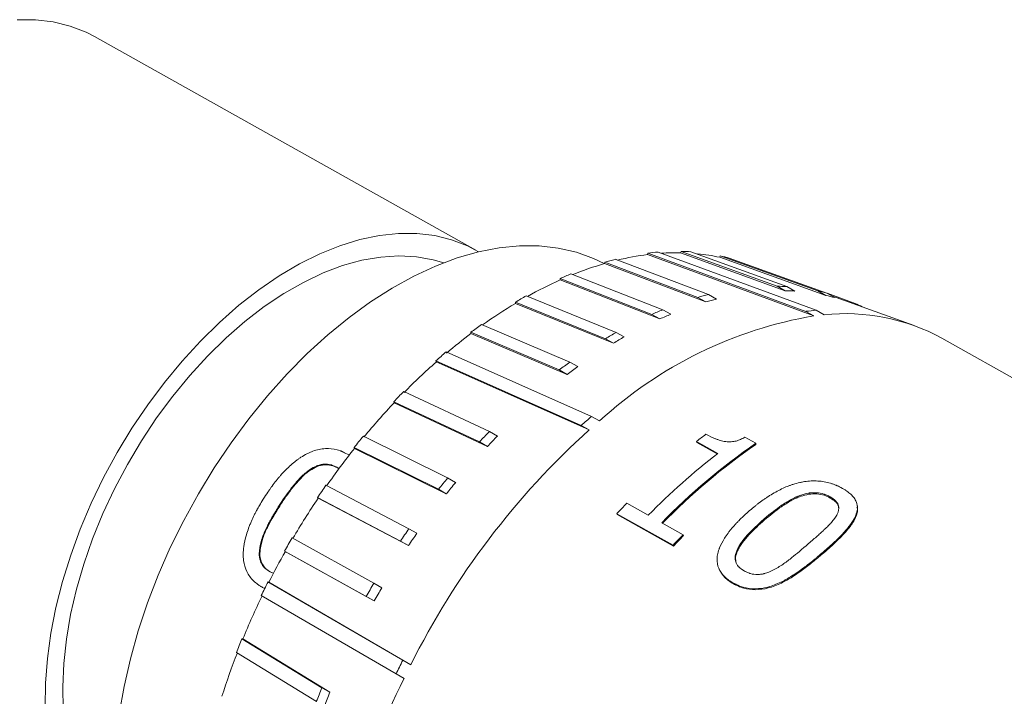
# Model space of a CAD drawing. Units: millimetres. Extents: x 2 to 278, y 1 to 215.
# Drawn here: x 230 to 247, y 190 to 201 of the extents above; entities that cross this region are included whole.
import ezdxf

# ---------------------------------------------------------------- set-up
doc = ezdxf.new("R2010")
doc.units = ezdxf.units.MM

msp = doc.modelspace()

# ---------------------------------------------------------------- linework, layer by layer
at = {"color": 7, "linetype": 'Continuous', "lineweight": 0}
for p, q in [((237.975, 197.378), (231.579, 200.963)), ((240.854, 197.305), (240.861, 197.329)), ((240.854, 197.305), (243.645, 196.277)), ((243.511, 196.352), (240.861, 197.329)), ((241.031, 197.346), (243.681, 196.37)), ((241.409, 197.336), (241.418, 197.359)), ((241.409, 197.336), (243.162, 196.699)), ((243.028, 196.774), (241.418, 197.359)), ((241.58, 197.353), (243.191, 196.767)), ((240.132, 197.154), (240.136, 197.177)), ((240.132, 197.154), (241.835, 196.511)), ((241.7, 196.586), (240.136, 197.177)), ((240.313, 197.225), (241.877, 196.634)), ((242.065, 197.26), (242.075, 197.283)), ((242.065, 197.26), (243.843, 196.62)), ((243.709, 196.695), (242.075, 197.283)), ((242.226, 197.246), (243.859, 196.658)), ((239.571, 196.979), (241.109, 196.379)), ((239.389, 196.879), (239.391, 196.901)), ((239.389, 196.879), (241.063, 196.226)), ((240.928, 196.301), (239.391, 196.901)), ((242.012, 196.559), (241.877, 196.634)), ((243.162, 196.699), (243.028, 196.774)), ((243.325, 196.692), (243.191, 196.767)), ((243.843, 196.62), (243.709, 196.695)), ((243.994, 196.583), (243.859, 196.658)), ((244.334, 196.486), (243.864, 196.655)), ((240.149, 195.893), (238.638, 196.507)), ((238.639, 196.486), (238.638, 196.507)), ((238.639, 196.486), (240.283, 195.818)), ((238.819, 196.613), (240.33, 195.999)), ((241.835, 196.511), (241.7, 196.586)), ((245.326, 196.114), (243.942, 196.612)), ((244.41, 196.443), (244.334, 196.486)), ((241.063, 196.226), (240.928, 196.301)), ((241.244, 196.303), (241.109, 196.379)), ((243.645, 196.277), (243.511, 196.352)), ((243.816, 196.295), (243.681, 196.37)), ((239.374, 195.369), (237.891, 196.001)), ((237.894, 195.981), (237.891, 196.001)), ((237.894, 195.981), (239.509, 195.294)), ((238.07, 196.133), (239.553, 195.501)), ((240.464, 195.924), (240.33, 195.999)), ((240.283, 195.818), (240.149, 195.893)), ((255.055, 190.708), (245.788, 195.903)), ((237.48, 195.672), (239.917, 194.591)), ((239.743, 194.44), (237.305, 195.521)), ((237.31, 195.503), (237.305, 195.521)), ((237.31, 195.503), (239.877, 194.365)), ((239.688, 195.426), (239.553, 195.501)), ((239.509, 195.294), (239.374, 195.369)), ((236.766, 195.009), (238.203, 194.336)), ((238.037, 194.163), (236.6, 194.835)), ((236.607, 194.819), (236.6, 194.835)), ((236.607, 194.819), (238.171, 194.087)), ((240.052, 194.516), (239.917, 194.591)), ((238.338, 194.261), (238.203, 194.336)), ((239.877, 194.365), (239.743, 194.44)), ((236.09, 194.259), (237.503, 193.559)), ((238.171, 194.087), (238.037, 194.163)), ((242.036, 193.97), (241.676, 194.171)), ((241.679, 194.152), (241.676, 194.171)), ((242.488, 194.242), (242.67, 194.14)), ((237.347, 193.367), (235.934, 194.066)), ((235.943, 194.053), (235.934, 194.066)), ((235.943, 194.053), (237.481, 193.291)), ((242.023, 193.96), (241.679, 194.152)), ((242.672, 194.12), (242.67, 194.14)), ((235.824, 193.957), (235.857, 193.937)), ((235.195, 193.684), (235.186, 193.693)), ((235.686, 193.708), (235.647, 193.736)), ((235.655, 193.726), (235.647, 193.736)), ((237.637, 193.483), (237.503, 193.559)), ((235.463, 193.435), (236.853, 192.705)), ((237.481, 193.291), (237.347, 193.367)), ((236.711, 192.497), (235.32, 193.227)), ((235.331, 193.217), (235.32, 193.227)), ((235.331, 193.217), (236.845, 192.422)), ((243.428, 193.25), (243.425, 193.27)), ((243.919, 193.221), (243.916, 193.24)), ((234.687, 193.087), (234.678, 193.095)), ((240.508, 193.134), (240.868, 192.933)), ((241.283, 192.429), (240.338, 192.958)), ((240.346, 192.943), (240.338, 192.958)), ((241.29, 192.413), (240.346, 192.943)), ((242.817, 192.853), (242.812, 192.871)), ((236.988, 192.63), (236.853, 192.705)), ((241.093, 192.807), (241.452, 192.605)), ((234.895, 192.552), (236.266, 191.79)), ((241.459, 192.589), (241.452, 192.605)), ((234.365, 192.387), (234.354, 192.393)), ((236.845, 192.422), (236.711, 192.497)), ((241.29, 192.413), (241.283, 192.429)), ((242.364, 192.333), (242.357, 192.349)), ((236.139, 191.57), (234.768, 192.332)), ((234.781, 192.324), (234.768, 192.332)), ((234.781, 192.324), (236.273, 191.495)), ((243.804, 192.318), (243.808, 192.3)), ((234.528, 191.981), (234.569, 191.964)), ((234.538, 191.976), (234.528, 191.981)), ((234.538, 191.976), (234.58, 191.959)), ((234.436, 191.703), (234.398, 191.722)), ((234.49, 191.813), (236.75, 190.499)), ((234.49, 191.813), (234.505, 191.807)), ((236.885, 190.423), (234.505, 191.807)), ((236.4, 191.715), (236.266, 191.79)), ((242.287, 191.798), (242.294, 191.782)), ((236.638, 190.272), (234.378, 191.586)), ((236.273, 191.495), (236.139, 191.57)), ((234.054, 190.861), (235.395, 190.038)), ((234.054, 190.861), (234.07, 190.859)), ((235.529, 189.963), (234.07, 190.859)), ((235.302, 189.806), (233.961, 190.629)), ((236.885, 190.423), (236.75, 190.499)), ((236.772, 190.196), (236.638, 190.272)), ((235.529, 189.963), (235.395, 190.038))]:
    msp.add_line(p, q, dxfattribs=at)
at = {"color": 7, "linetype": 'Continuous', "lineweight": 0, "flags": 128}
for points in [[(230.284, 201.245), (230.593, 201.244), (230.891, 201.209), (231.174, 201.139), (231.441, 201.034), (231.579, 200.963)], [(230.754, 189.714), (230.759, 190.116), (230.791, 190.53), (230.85, 190.955), (230.935, 191.386), (231.047, 191.823), (231.183, 192.262), (231.344, 192.7), (231.528, 193.135), (231.735, 193.563), (231.962, 193.982), (232.209, 194.39), (232.474, 194.783), (232.755, 195.16), (233.05, 195.518), (233.358, 195.854), (233.677, 196.167), (234.004, 196.455), (234.338, 196.715), (234.677, 196.946), (235.017, 197.147), (235.358, 197.317), (235.697, 197.453), (236.031, 197.556), (236.36, 197.625), (236.68, 197.659), (236.989, 197.659), (237.287, 197.623), (237.57, 197.553), (237.837, 197.449), (238.02, 197.352)], [(231.998, 189.6), (232.077, 190.058), (232.183, 190.523), (232.314, 190.991), (232.47, 191.46), (232.65, 191.927), (232.853, 192.39), (233.078, 192.846), (233.324, 193.293), (233.589, 193.728), (233.872, 194.148), (234.171, 194.552), (234.485, 194.937), (234.812, 195.302), (235.149, 195.643), (235.496, 195.959), (235.851, 196.249), (236.21, 196.511), (236.573, 196.743), (236.937, 196.944), (237.301, 197.113), (237.662, 197.249), (238.018, 197.352), (238.368, 197.42), (238.709, 197.453), (239.04, 197.452), (239.358, 197.415), (239.663, 197.344), (239.951, 197.239), (240.129, 197.153)], [(231.058, 189.671), (231.048, 190.052), (231.065, 190.447), (231.11, 190.853), (231.181, 191.268), (231.279, 191.69), (231.402, 192.114), (231.55, 192.539), (231.722, 192.961), (231.917, 193.377), (232.133, 193.785), (232.369, 194.181), (232.624, 194.564), (232.894, 194.93), (233.18, 195.278), (233.478, 195.603), (233.787, 195.906), (234.104, 196.182), (234.428, 196.431), (234.756, 196.651), (235.086, 196.839), (235.415, 196.996), (235.742, 197.12), (236.065, 197.209), (236.38, 197.264), (236.686, 197.284), (236.981, 197.269), (237.263, 197.219), (237.437, 197.168)], [(244.375, 193.072), (244.374, 193.082), (244.373, 193.092)], [(242.055, 192.024), (242.059, 192.016), (242.062, 192.009)]]:
    msp.add_lwpolyline(points, dxfattribs=at)
at = {"color": 7, "linetype": 'Continuous', "lineweight": 0}
for centre, radius, start, end in [((241.425, 192.806), 4.535, 97.2242, 103.6706), ((241.374, 193.236), 4.125, 94.7666, 97.1444), ((241.343, 193.568), 3.768, 88.9856, 93.8501), ((241.353, 193.806), 3.553, 86.3328, 88.9591), ((241.374, 194.101), 3.233, 77.6601, 84.3292), ((241.703, 191.775), 5.604, 106.285, 112.0338), ((241.553, 192.304), 5.074, 104.1418, 106.2129), ((241.414, 194.272), 3.083, 74.7323, 77.6193), ((241.944, 191.193), 6.254, 112.2954, 114.0971), ((242.203, 190.606), 6.875, 114.1571, 119.2536), ((243.165, 191.538), 5.257, 104.1778, 106.177), ((242.958, 193.094), 3.681, 86.3783, 88.9135), ((243.092, 193.018), 3.681, 86.3783, 88.9135), ((243.021, 193.576), 3.194, 74.7824, 77.5692), ((242.905, 189.397), 8.274, 121.0371, 125.5909), ((242.552, 189.99), 7.602, 119.4077, 120.9895), ((243.299, 191.462), 5.257, 104.1778, 106.177), ((243.156, 193.5), 3.194, 74.7824, 77.5692), ((243.087, 193.772), 2.987, 62.7479, 65.322), ((243.57, 190.386), 6.478, 112.3267, 114.0659), ((243.705, 190.311), 6.478, 112.3267, 114.0659), ((244.05, 192.014), 4.372, 94.8338, 97.0772), ((244.169, 192.912), 3.402, 61.5709, 95.96), ((244.843, 189.285), 7.094, 99.7235, 132.4916), ((243.668, 188.351), 9.568, 127.115, 130.2513), ((243.338, 188.797), 9.031, 125.6851, 127.0953), ((244.2, 189.14), 7.876, 119.4352, 120.9621), ((244.335, 189.065), 7.876, 119.4352, 120.9621), ((244.041, 187.918), 10.158, 130.236, 131.5399), ((244.467, 187.433), 10.786, 131.569, 135.502), ((245.014, 187.904), 9.356, 125.7096, 127.0709), ((245.148, 187.829), 9.356, 125.7096, 127.0709), ((244.926, 186.984), 11.444, 135.4776, 136.6819), ((245.311, 186.618), 11.96, 136.7023, 140.3734), ((246.877, 186.377), 10.766, 130.2728, 131.503), ((248.812, 184.475), 13.328, 132.0966, 153.493), ((246.659, 186.026), 11.856, 135.4985, 136.661), ((245.705, 186.292), 12.487, 140.3574, 141.4936), ((246.794, 185.951), 11.856, 135.4985, 136.661), ((247.568, 186.459), 9.706, 126.2077, 127.3781), ((245.991, 186.063), 12.838, 141.5065, 145.0082), ((248.679, 185.429), 10.582, 124.5988, 135.7998), ((248.664, 185.435), 10.551, 124.5988, 135.7998), ((248.718, 185.267), 10.972, 127.5188, 135.6822), ((247.467, 185.309), 12.935, 140.3771, 141.4739), ((246.263, 185.872), 13.185, 144.9994, 146.0952), ((247.601, 185.234), 12.935, 140.3771, 141.4739), ((246.399, 185.78), 13.335, 146.1013, 149.5155), ((249.203, 184.607), 12.179, 135.5562, 136.706), ((248.045, 184.874), 13.659, 145.0184, 146.0762), ((246.504, 185.718), 13.471, 149.5133, 150.5934), ((248.179, 184.799), 13.659, 145.0184, 146.0762), ((250.147, 184.077), 12.179, 135.5562, 136.706), ((250.128, 184.087), 12.143, 135.5562, 136.706), ((246.47, 185.737), 13.417, 150.5943, 153.0978), ((246.425, 185.758), 13.382, 153.1003, 154.1852), ((248.294, 184.714), 13.956, 149.532, 150.5747), ((248.429, 184.639), 13.956, 149.532, 150.5747), ((246.218, 185.858), 13.137, 154.1798, 157.628), ((245.968, 185.959), 12.883, 157.6374, 158.7502), ((245.571, 186.115), 12.441, 158.7379, 162.3137), ((249.403, 184.088), 14.184, 153.1309, 154.1546), ((247.588, 184.796), 12.089, 153.4672, 176.2802), ((247.739, 184.964), 13.347, 157.6568, 158.7309), ((247.874, 184.889), 13.347, 157.6568, 158.7309)]:
    msp.add_arc(centre, radius, start, end, dxfattribs=at)
for points, knots in [([(241.835, 194.29), (241.892, 194.26), (241.945, 194.235), (241.999, 194.214), (242.005, 194.211), (242.017, 194.207), (242.026, 194.203), (242.049, 194.195), (242.063, 194.19), (242.102, 194.178), (242.131, 194.172), (242.168, 194.167)], [0, 0, 0, 0, 0.5, 0.5, 0.5625, 0.5625, 0.625, 0.625, 0.75, 0.75, 1, 1, 1, 1]), ([(242.168, 194.167), (242.2, 194.164), (242.23, 194.164), (242.287, 194.167), (242.313, 194.171), (242.365, 194.183), (242.394, 194.194), (242.438, 194.213), (242.462, 194.226), (242.488, 194.242)], [0, 0, 0, 0, 0.25, 0.25, 0.5, 0.5, 0.75, 0.75, 1, 1, 1, 1]), ([(234.43, 193.234), (234.457, 193.275), (234.482, 193.311), (234.514, 193.358), (234.524, 193.372), (234.538, 193.392), (234.543, 193.398), (234.549, 193.407), (234.551, 193.41), (234.555, 193.416), (234.557, 193.418), (234.584, 193.454), (234.608, 193.486), (234.643, 193.53), (234.655, 193.545), (234.673, 193.566), (234.679, 193.573), (234.691, 193.586), (234.695, 193.591), (234.76, 193.666), (234.818, 193.724), (234.903, 193.8), (234.931, 193.823), (234.973, 193.855), (234.987, 193.866), (235.007, 193.88), (235.014, 193.885), (235.028, 193.895), (235.033, 193.898), (235.076, 193.926), (235.11, 193.946), (235.16, 193.972), (235.177, 193.979), (235.21, 193.994), (235.225, 194), (235.277, 194.019), (235.312, 194.029), (235.364, 194.04), (235.382, 194.043), (235.417, 194.047), (235.436, 194.049), (235.519, 194.053), (235.586, 194.046), (235.667, 194.024), (235.683, 194.019), (235.706, 194.012), (235.713, 194.009), (235.724, 194.005), (235.727, 194.004), (235.734, 194.001), (235.739, 193.999), (235.76, 193.99), (235.788, 193.976), (235.824, 193.957)], [0, 0, 0, 0, 0.0625, 0.0625, 0.09375, 0.09375, 0.109375, 0.109375, 0.117188, 0.117188, 0.125, 0.125, 0.1875, 0.1875, 0.21875, 0.21875, 0.234375, 0.234375, 0.25, 0.25, 0.375, 0.375, 0.4375, 0.4375, 0.46875, 0.46875, 0.484375, 0.484375, 0.5, 0.5, 0.5625, 0.5625, 0.59375, 0.59375, 0.625, 0.625, 0.6875, 0.6875, 0.71875, 0.71875, 0.75, 0.75, 0.875, 0.875, 0.90625, 0.90625, 0.921875, 0.921875, 0.929688, 0.929688, 0.9375, 0.9375, 1, 1, 1, 1]), ([(234.678, 193.095), (234.763, 193.226), (234.84, 193.333), (234.909, 193.419), (234.912, 193.424), (234.918, 193.431), (234.921, 193.434), (234.93, 193.445), (234.935, 193.452), (234.952, 193.472), (234.963, 193.485), (234.996, 193.522), (235.016, 193.545), (235.041, 193.57), (235.049, 193.578), (235.061, 193.59), (235.067, 193.596), (235.085, 193.613), (235.097, 193.623), (235.114, 193.638), (235.118, 193.641), (235.129, 193.65), (235.135, 193.655), (235.154, 193.67), (235.169, 193.681), (235.186, 193.693)], [0, 0, 0, 0, 0.5, 0.5, 0.515625, 0.515625, 0.53125, 0.53125, 0.5625, 0.5625, 0.625, 0.625, 0.75, 0.75, 0.78125, 0.78125, 0.8125, 0.8125, 0.875, 0.875, 0.90625, 0.90625, 0.9375, 0.9375, 1, 1, 1, 1]), ([(234.687, 193.087), (234.727, 193.147), (234.799, 193.257), (234.917, 193.414), (235.02, 193.534), (235.115, 193.626), (235.168, 193.664), (235.195, 193.684)], [0, 0, 0, 0, 0.273683, 0.50008, 0.75002, 0.875017, 1, 1, 1, 1]), ([(235.186, 193.693), (235.233, 193.723), (235.272, 193.744), (235.307, 193.759), (235.314, 193.761), (235.325, 193.765), (235.33, 193.767), (235.346, 193.772), (235.356, 193.775), (235.387, 193.783), (235.407, 193.786), (235.467, 193.791), (235.506, 193.788), (235.55, 193.777), (235.552, 193.776), (235.559, 193.774), (235.563, 193.773), (235.575, 193.769), (235.583, 193.766), (235.608, 193.755), (235.627, 193.746), (235.647, 193.736)], [0, 0, 0, 0, 0.25, 0.25, 0.28125, 0.28125, 0.3125, 0.3125, 0.375, 0.375, 0.5, 0.5, 0.75, 0.75, 0.78125, 0.78125, 0.8125, 0.8125, 0.875, 0.875, 1, 1, 1, 1]), ([(235.195, 193.684), (235.233, 193.707), (235.309, 193.754), (235.436, 193.785), (235.556, 193.774), (235.622, 193.742), (235.655, 193.726)], [0, 0, 0, 0, 0.250195, 0.499847, 0.749638, 1, 1, 1, 1]), ([(242.565, 193.009), (242.599, 193.038), (242.63, 193.064), (242.67, 193.096), (242.683, 193.106), (242.7, 193.12), (242.706, 193.125), (242.714, 193.131), (242.717, 193.133), (242.722, 193.137), (242.723, 193.138), (242.757, 193.163), (242.787, 193.184), (242.83, 193.214), (242.844, 193.224), (242.866, 193.238), (242.873, 193.243), (242.887, 193.252), (242.892, 193.255), (242.97, 193.304), (243.038, 193.341), (243.136, 193.388), (243.168, 193.403), (243.216, 193.422), (243.232, 193.428), (243.255, 193.436), (243.263, 193.439), (243.278, 193.444), (243.284, 193.446), (243.332, 193.462), (243.37, 193.472), (243.425, 193.485), (243.444, 193.489), (243.48, 193.495), (243.496, 193.498), (243.552, 193.505), (243.59, 193.508), (243.646, 193.509), (243.665, 193.508), (243.703, 193.507), (243.723, 193.506), (243.81, 193.497), (243.88, 193.482), (243.963, 193.455), (243.979, 193.449), (244.002, 193.44), (244.009, 193.437), (244.02, 193.433), (244.024, 193.431), (244.031, 193.428), (244.036, 193.426), (244.057, 193.416), (244.085, 193.402), (244.121, 193.383)], [0, 0, 0, 0, 0.0625, 0.0625, 0.09375, 0.09375, 0.109375, 0.109375, 0.117188, 0.117188, 0.125, 0.125, 0.1875, 0.1875, 0.21875, 0.21875, 0.234375, 0.234375, 0.25, 0.25, 0.375, 0.375, 0.4375, 0.4375, 0.46875, 0.46875, 0.484375, 0.484375, 0.5, 0.5, 0.5625, 0.5625, 0.59375, 0.59375, 0.625, 0.625, 0.6875, 0.6875, 0.71875, 0.71875, 0.75, 0.75, 0.875, 0.875, 0.90625, 0.90625, 0.921875, 0.921875, 0.929688, 0.929688, 0.9375, 0.9375, 1, 1, 1, 1]), ([(244.121, 193.383), (244.139, 193.373), (244.154, 193.364), (244.173, 193.352), (244.178, 193.348), (244.186, 193.343), (244.189, 193.342), (244.193, 193.338), (244.194, 193.338), (244.221, 193.319), (244.242, 193.302), (244.284, 193.264), (244.302, 193.244), (244.332, 193.203), (244.345, 193.181), (244.372, 193.119), (244.378, 193.075), (244.37, 193.004), (244.364, 192.979), (244.351, 192.941), (244.346, 192.928), (244.337, 192.908), (244.334, 192.902), (244.329, 192.892), (244.328, 192.888), (244.324, 192.882), (244.322, 192.877), (244.298, 192.833), (244.269, 192.789), (244.213, 192.718), (244.193, 192.694), (244.159, 192.656), (244.148, 192.644), (244.13, 192.624), (244.124, 192.618), (244.111, 192.605), (244.104, 192.597), (244.078, 192.57), (244.056, 192.548), (244.02, 192.513), (244.008, 192.502), (243.989, 192.484), (243.983, 192.478), (243.973, 192.469), (243.97, 192.466), (243.963, 192.46), (243.959, 192.456), (243.922, 192.422), (243.871, 192.377), (243.804, 192.318)], [0, 0, 0, 0, 0.03125, 0.03125, 0.046875, 0.046875, 0.054688, 0.054688, 0.0625, 0.0625, 0.125, 0.125, 0.1875, 0.1875, 0.25, 0.25, 0.375, 0.375, 0.4375, 0.4375, 0.46875, 0.46875, 0.484375, 0.484375, 0.492188, 0.492188, 0.5, 0.5, 0.625, 0.625, 0.6875, 0.6875, 0.71875, 0.71875, 0.734375, 0.734375, 0.75, 0.75, 0.8125, 0.8125, 0.84375, 0.84375, 0.859375, 0.859375, 0.867188, 0.867188, 0.875, 0.875, 1, 1, 1, 1]), ([(234.398, 191.722), (234.38, 191.732), (234.365, 191.742), (234.346, 191.754), (234.34, 191.758), (234.332, 191.763), (234.33, 191.765), (234.325, 191.768), (234.324, 191.769), (234.296, 191.789), (234.273, 191.808), (234.202, 191.878), (234.164, 191.93), (234.108, 192.043), (234.09, 192.106), (234.077, 192.21), (234.075, 192.247), (234.075, 192.303), (234.076, 192.323), (234.078, 192.352), (234.079, 192.362), (234.081, 192.377), (234.082, 192.382), (234.083, 192.392), (234.084, 192.399), (234.093, 192.466), (234.107, 192.534), (234.14, 192.642), (234.152, 192.679), (234.173, 192.736), (234.181, 192.755), (234.193, 192.784), (234.197, 192.794), (234.205, 192.814), (234.21, 192.825), (234.228, 192.867), (234.244, 192.901), (234.269, 192.952), (234.278, 192.969), (234.291, 192.995), (234.296, 193.003), (234.303, 193.016), (234.305, 193.02), (234.31, 193.029), (234.313, 193.035), (234.34, 193.084), (234.378, 193.149), (234.43, 193.234)], [0, 0, 0, 0, 0.03125, 0.03125, 0.046875, 0.046875, 0.054688, 0.054688, 0.0625, 0.0625, 0.125, 0.125, 0.25, 0.25, 0.375, 0.375, 0.4375, 0.4375, 0.46875, 0.46875, 0.484375, 0.484375, 0.492188, 0.492188, 0.5, 0.5, 0.625, 0.625, 0.6875, 0.6875, 0.71875, 0.71875, 0.734375, 0.734375, 0.75, 0.75, 0.8125, 0.8125, 0.84375, 0.84375, 0.859375, 0.859375, 0.867188, 0.867188, 0.875, 0.875, 1, 1, 1, 1]), ([(242.812, 192.871), (242.921, 192.963), (243.016, 193.037), (243.1, 193.095), (243.104, 193.098), (243.111, 193.103), (243.115, 193.105), (243.125, 193.112), (243.132, 193.117), (243.152, 193.13), (243.165, 193.139), (243.204, 193.163), (243.229, 193.178), (243.258, 193.194), (243.267, 193.199), (243.282, 193.207), (243.289, 193.211), (243.31, 193.221), (243.323, 193.228), (243.342, 193.237), (243.347, 193.239), (243.359, 193.244), (243.366, 193.247), (243.389, 193.256), (243.406, 193.262), (243.425, 193.27)], [0, 0, 0, 0, 0.5, 0.5, 0.515625, 0.515625, 0.53125, 0.53125, 0.5625, 0.5625, 0.625, 0.625, 0.75, 0.75, 0.78125, 0.78125, 0.8125, 0.8125, 0.875, 0.875, 0.90625, 0.90625, 0.9375, 0.9375, 1, 1, 1, 1]), ([(242.817, 192.853), (242.909, 192.929), (243.048, 193.043), (243.228, 193.158), (243.338, 193.216), (243.398, 193.239), (243.428, 193.25)], [0, 0, 0, 0, 0.500005, 0.74997, 0.874962, 1, 1, 1, 1]), ([(243.425, 193.27), (243.477, 193.286), (243.521, 193.297), (243.56, 193.304), (243.567, 193.305), (243.579, 193.306), (243.585, 193.307), (243.602, 193.309), (243.613, 193.309), (243.646, 193.311), (243.668, 193.311), (243.731, 193.306), (243.772, 193.299), (243.817, 193.284), (243.819, 193.284), (243.827, 193.281), (243.831, 193.279), (243.843, 193.275), (243.851, 193.271), (243.877, 193.26), (243.896, 193.251), (243.916, 193.24)], [0, 0, 0, 0, 0.25, 0.25, 0.28125, 0.28125, 0.3125, 0.3125, 0.375, 0.375, 0.5, 0.5, 0.75, 0.75, 0.78125, 0.78125, 0.8125, 0.8125, 0.875, 0.875, 1, 1, 1, 1]), ([(243.428, 193.25), (243.471, 193.263), (243.557, 193.289), (243.694, 193.295), (243.819, 193.271), (243.886, 193.237), (243.919, 193.221)], [0, 0, 0, 0, 0.250195, 0.499848, 0.749639, 1, 1, 1, 1]), ([(243.916, 193.24), (243.954, 193.217), (243.982, 193.198), (244.002, 193.179), (244.006, 193.175), (244.012, 193.169), (244.014, 193.166), (244.022, 193.157), (244.027, 193.151), (244.04, 193.133), (244.047, 193.12), (244.062, 193.082), (244.064, 193.053), (244.058, 193.019), (244.058, 193.017), (244.057, 193.011), (244.056, 193.008), (244.053, 192.998), (244.051, 192.991), (244.043, 192.969), (244.036, 192.953), (244.027, 192.935)], [0, 0, 0, 0, 0.25, 0.25, 0.28125, 0.28125, 0.3125, 0.3125, 0.375, 0.375, 0.5, 0.5, 0.75, 0.75, 0.78125, 0.78125, 0.8125, 0.8125, 0.875, 0.875, 1, 1, 1, 1]), ([(244.057, 193.057), (244.057, 193.067), (244.056, 193.106), (244.007, 193.165), (243.948, 193.202), (243.919, 193.221)], [0, 0, 0, 0, 0.155613, 0.577295, 1, 1, 1, 1]), ([(234.354, 192.393), (234.362, 192.434), (234.369, 192.465), (234.376, 192.492), (234.379, 192.501), (234.383, 192.516), (234.386, 192.523), (234.393, 192.546), (234.398, 192.562), (234.407, 192.587), (234.409, 192.592), (234.415, 192.606), (234.417, 192.613), (234.426, 192.635), (234.432, 192.649), (234.452, 192.694), (234.466, 192.725), (234.485, 192.761), (234.486, 192.763), (234.489, 192.769), (234.49, 192.772), (234.495, 192.781), (234.498, 192.787), (234.508, 192.806), (234.515, 192.818), (234.536, 192.857), (234.551, 192.885), (234.6, 192.969), (234.637, 193.03), (234.678, 193.095)], [0, 0, 0, 0, 0.125, 0.125, 0.15625, 0.15625, 0.1875, 0.1875, 0.25, 0.25, 0.28125, 0.28125, 0.3125, 0.3125, 0.375, 0.375, 0.5, 0.5, 0.515625, 0.515625, 0.53125, 0.53125, 0.5625, 0.5625, 0.625, 0.625, 0.75, 0.75, 1, 1, 1, 1]), ([(234.365, 192.387), (234.371, 192.419), (234.383, 192.481), (234.423, 192.604), (234.517, 192.811), (234.619, 192.977), (234.687, 193.087)], [0, 0, 0, 0, 0.125023, 0.250037, 0.499965, 1, 1, 1, 1]), ([(242.287, 191.798), (242.269, 191.808), (242.254, 191.817), (242.235, 191.829), (242.23, 191.833), (242.222, 191.838), (242.219, 191.84), (242.215, 191.843), (242.213, 191.844), (242.187, 191.863), (242.165, 191.881), (242.1, 191.946), (242.068, 191.992), (242.027, 192.091), (242.018, 192.144), (242.022, 192.231), (242.026, 192.26), (242.037, 192.307), (242.041, 192.322), (242.049, 192.346), (242.051, 192.354), (242.056, 192.366), (242.057, 192.37), (242.06, 192.378), (242.062, 192.383), (242.083, 192.437), (242.111, 192.49), (242.163, 192.573), (242.183, 192.602), (242.215, 192.645), (242.226, 192.659), (242.243, 192.681), (242.249, 192.689), (242.261, 192.704), (242.268, 192.712), (242.295, 192.744), (242.317, 192.769), (242.352, 192.806), (242.363, 192.819), (242.382, 192.838), (242.388, 192.844), (242.397, 192.853), (242.4, 192.856), (242.406, 192.862), (242.41, 192.867), (242.446, 192.902), (242.497, 192.95), (242.565, 193.009)], [0, 0, 0, 0, 0.03125, 0.03125, 0.046875, 0.046875, 0.054688, 0.054688, 0.0625, 0.0625, 0.125, 0.125, 0.25, 0.25, 0.375, 0.375, 0.4375, 0.4375, 0.46875, 0.46875, 0.484375, 0.484375, 0.492188, 0.492188, 0.5, 0.5, 0.625, 0.625, 0.6875, 0.6875, 0.71875, 0.71875, 0.734375, 0.734375, 0.75, 0.75, 0.8125, 0.8125, 0.84375, 0.84375, 0.859375, 0.859375, 0.867188, 0.867188, 0.875, 0.875, 1, 1, 1, 1]), ([(244.366, 193.07), (244.371, 193.05), (244.381, 193.005), (244.359, 192.932), (244.325, 192.852), (244.269, 192.766), (244.195, 192.671), (244.107, 192.576), (244.015, 192.485), (243.916, 192.394), (243.846, 192.333), (243.808, 192.3)], [0, 0, 0, 0, 0.081331, 0.173379, 0.271857, 0.381483, 0.502452, 0.635883, 0.754373, 0.866492, 1, 1, 1, 1]), ([(242.357, 192.349), (242.372, 192.382), (242.385, 192.406), (242.397, 192.427), (242.401, 192.434), (242.409, 192.445), (242.412, 192.451), (242.424, 192.469), (242.432, 192.481), (242.446, 192.499), (242.449, 192.504), (242.457, 192.514), (242.461, 192.519), (242.474, 192.536), (242.483, 192.547), (242.511, 192.58), (242.531, 192.603), (242.557, 192.629), (242.558, 192.631), (242.562, 192.635), (242.564, 192.638), (242.571, 192.644), (242.575, 192.649), (242.589, 192.662), (242.598, 192.672), (242.626, 192.7), (242.647, 192.72), (242.711, 192.781), (242.759, 192.825), (242.812, 192.871)], [0, 0, 0, 0, 0.125, 0.125, 0.15625, 0.15625, 0.1875, 0.1875, 0.25, 0.25, 0.28125, 0.28125, 0.3125, 0.3125, 0.375, 0.375, 0.5, 0.5, 0.515625, 0.515625, 0.53125, 0.53125, 0.5625, 0.5625, 0.625, 0.625, 0.75, 0.75, 1, 1, 1, 1]), ([(242.364, 192.333), (242.375, 192.357), (242.399, 192.406), (242.462, 192.5), (242.596, 192.655), (242.728, 192.774), (242.817, 192.853)], [0, 0, 0, 0, 0.12502, 0.250031, 0.499955, 1, 1, 1, 1]), ([(244.027, 192.935), (244.011, 192.908), (243.997, 192.887), (243.984, 192.868), (243.98, 192.863), (243.972, 192.853), (243.968, 192.848), (243.956, 192.833), (243.947, 192.822), (243.934, 192.808), (243.933, 192.806), (243.929, 192.802), (243.927, 192.8), (243.921, 192.793), (243.917, 192.788), (243.904, 192.775), (243.895, 192.765), (243.866, 192.735), (243.844, 192.714), (243.816, 192.688), (243.815, 192.687), (243.811, 192.683), (243.809, 192.681), (243.802, 192.675), (243.798, 192.671), (243.784, 192.658), (243.775, 192.65), (243.745, 192.623), (243.725, 192.605), (243.659, 192.546), (243.61, 192.503), (243.556, 192.456)], [0, 0, 0, 0, 0.125, 0.125, 0.15625, 0.15625, 0.1875, 0.1875, 0.25, 0.25, 0.265625, 0.265625, 0.28125, 0.28125, 0.3125, 0.3125, 0.375, 0.375, 0.5, 0.5, 0.515625, 0.515625, 0.53125, 0.53125, 0.5625, 0.5625, 0.625, 0.625, 0.75, 0.75, 1, 1, 1, 1]), ([(234.528, 191.981), (234.488, 192.005), (234.458, 192.027), (234.436, 192.049), (234.431, 192.053), (234.425, 192.06), (234.422, 192.064), (234.412, 192.075), (234.406, 192.083), (234.39, 192.106), (234.381, 192.123), (234.358, 192.176), (234.348, 192.217), (234.345, 192.267), (234.345, 192.27), (234.345, 192.279), (234.345, 192.283), (234.345, 192.298), (234.345, 192.308), (234.348, 192.341), (234.35, 192.365), (234.354, 192.393)], [0, 0, 0, 0, 0.25, 0.25, 0.28125, 0.28125, 0.3125, 0.3125, 0.375, 0.375, 0.5, 0.5, 0.75, 0.75, 0.78125, 0.78125, 0.8125, 0.8125, 0.875, 0.875, 1, 1, 1, 1]), ([(234.538, 191.976), (234.507, 191.996), (234.445, 192.035), (234.378, 192.131), (234.349, 192.255), (234.36, 192.343), (234.365, 192.387)], [0, 0, 0, 0, 0.250448, 0.500113, 0.749781, 1, 1, 1, 1]), ([(242.477, 191.997), (242.437, 192.021), (242.408, 192.042), (242.388, 192.062), (242.384, 192.066), (242.378, 192.072), (242.375, 192.076), (242.367, 192.086), (242.362, 192.093), (242.348, 192.114), (242.341, 192.128), (242.325, 192.173), (242.321, 192.207), (242.326, 192.249), (242.327, 192.251), (242.328, 192.258), (242.329, 192.262), (242.331, 192.273), (242.333, 192.282), (242.341, 192.308), (242.348, 192.328), (242.357, 192.349)], [0, 0, 0, 0, 0.25, 0.25, 0.28125, 0.28125, 0.3125, 0.3125, 0.375, 0.375, 0.5, 0.5, 0.75, 0.75, 0.78125, 0.78125, 0.8125, 0.8125, 0.875, 0.875, 1, 1, 1, 1]), ([(243.556, 192.456), (243.446, 192.362), (243.352, 192.283), (243.273, 192.219), (243.268, 192.215), (243.261, 192.21), (243.258, 192.207), (243.248, 192.199), (243.241, 192.194), (243.221, 192.179), (243.209, 192.169), (243.171, 192.141), (243.146, 192.124), (243.1, 192.092), (243.071, 192.074), (243.016, 192.041), (242.986, 192.025), (242.955, 192.008)], [0, 0, 0, 0, 0.5, 0.5, 0.515625, 0.515625, 0.53125, 0.53125, 0.5625, 0.5625, 0.625, 0.625, 0.75, 0.75, 0.875, 0.875, 1, 1, 1, 1]), ([(243.804, 192.318), (243.769, 192.289), (243.739, 192.263), (243.698, 192.229), (243.686, 192.218), (243.668, 192.204), (243.663, 192.199), (243.655, 192.192), (243.652, 192.19), (243.647, 192.186), (243.646, 192.185), (243.613, 192.158), (243.584, 192.135), (243.541, 192.102), (243.527, 192.091), (243.506, 192.075), (243.499, 192.07), (243.486, 192.059), (243.48, 192.055), (243.405, 191.999), (243.34, 191.954), (243.245, 191.895), (243.214, 191.876), (243.168, 191.85), (243.153, 191.842), (243.13, 191.83), (243.123, 191.826), (243.107, 191.818), (243.102, 191.816), (243.017, 191.774), (242.944, 191.746), (242.8, 191.708), (242.732, 191.699), (242.592, 191.698), (242.524, 191.707), (242.444, 191.73), (242.429, 191.734), (242.406, 191.742), (242.399, 191.745), (242.388, 191.749), (242.384, 191.751), (242.377, 191.754), (242.372, 191.756), (242.351, 191.765), (242.323, 191.779), (242.287, 191.798)], [0, 0, 0, 0, 0.0625, 0.0625, 0.09375, 0.09375, 0.109375, 0.109375, 0.117188, 0.117188, 0.125, 0.125, 0.1875, 0.1875, 0.21875, 0.21875, 0.234375, 0.234375, 0.25, 0.25, 0.375, 0.375, 0.4375, 0.4375, 0.46875, 0.46875, 0.484375, 0.484375, 0.5, 0.5, 0.625, 0.625, 0.75, 0.75, 0.875, 0.875, 0.90625, 0.90625, 0.921875, 0.921875, 0.929688, 0.929688, 0.9375, 0.9375, 1, 1, 1, 1]), ([(243.808, 192.3), (243.755, 192.255), (243.649, 192.164), (243.476, 192.028), (243.294, 191.901), (243.095, 191.787), (242.886, 191.704), (242.664, 191.673), (242.497, 191.697), (242.376, 191.74), (242.322, 191.768), (242.294, 191.782)], [0, 0, 0, 0, 0.1251977, 0.250378, 0.3838543, 0.5006062, 0.6299642, 0.7501099, 0.8748371, 0.9374057, 1, 1, 1, 1]), ([(242.364, 192.333), (242.35, 192.298), (242.322, 192.228), (242.335, 192.162), (242.342, 192.129)], [0, 0, 0, 0, 0.505227, 1, 1, 1, 1]), ([(242.294, 191.782), (242.268, 191.798), (242.217, 191.829), (242.13, 191.899), (242.091, 191.967), (242.065, 192.01)], [0, 0, 0, 0, 0.265376, 0.5306405, 1, 1, 1, 1]), ([(242.955, 192.008), (242.907, 191.985), (242.865, 191.968), (242.826, 191.957), (242.819, 191.955), (242.807, 191.952), (242.802, 191.951), (242.785, 191.947), (242.774, 191.945), (242.742, 191.94), (242.721, 191.938), (242.659, 191.937), (242.619, 191.942), (242.575, 191.955), (242.573, 191.955), (242.565, 191.958), (242.561, 191.959), (242.55, 191.963), (242.541, 191.967), (242.516, 191.977), (242.497, 191.986), (242.477, 191.997)], [0, 0, 0, 0, 0.25, 0.25, 0.28125, 0.28125, 0.3125, 0.3125, 0.375, 0.375, 0.5, 0.5, 0.75, 0.75, 0.78125, 0.78125, 0.8125, 0.8125, 0.875, 0.875, 1, 1, 1, 1])]:
    msp.add_open_spline(points, degree=3, knots=knots, dxfattribs=at)

doc.saveas('drawing.dxf')
